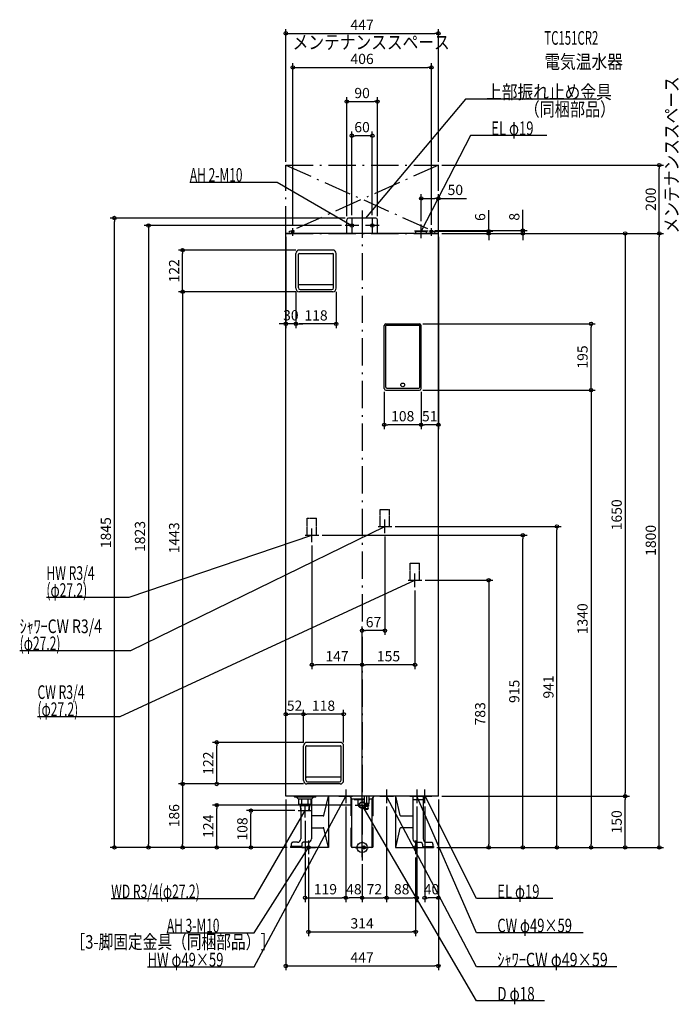
# Model space of a CAD drawing. Extents: x -1003 to 930, y -460 to 2426.
import ezdxf
from ezdxf.enums import TextEntityAlignment as Align

# ---------------------------------------------------------------- set-up
doc = ezdxf.new("R2010")
doc.units = 0
doc.linetypes.add('DASHDOT', pattern=[125, 80, -20, 5, -20])
doc.linetypes.add('DASHED', pattern=[0.75, 0.5, -0.25])
doc.layers.get('DEFPOINTS').update_dxf_attribs({"linetype": 'CONTINUOUS'})
for name, color, linetype in [('ARRANGE', 1, 'CONTINUOUS'), ('BASIS', 6, 'CONTINUOUS'), ('DETAIL', 5, 'CONTINUOUS'), ('ETC', 61, 'CONTINUOUS'), ('FIX', 11, 'CONTINUOUS'), ('NOTE', 4, 'CONTINUOUS'), ('OUTLINE', 3, 'CONTINUOUS'), ('SERVICESPACE', 2, 'CONTINUOUS'), ('SIZE', 30, 'CONTINUOUS')]:
    doc.layers.add(name, color=color, linetype=linetype)
doc.styles.add('STANDARD1', font='MONOTXT', dxfattribs={"bigfont": 'BIGFONT'})

msp = doc.modelspace()

# ---------------------------------------------------------------- linework, layer by layer
at = {"layer": 'ARRANGE', "linetype": 'CONTINUOUS'}
msp.add_circle((0, 0), 15, dxfattribs=at)
at = {"layer": 'BASIS', "linetype": 'DASHDOT'}
for p, q in [((0, 1867.4), (0, -38.7)), ((-203, 1792.8), (-203, 1815)), ((203, 1792.8), (203, 1815))]:
    msp.add_line(p, q, dxfattribs=at)
at = {"layer": 'DEFPOINTS', "color": 30, "linetype": 'CONTINUOUS'}
for p in [(223.5, 2386.4), (203, 2286.4), (45, 2186.4), (-30, 2086.4), (-223.5, 2000), (223.5, 2000), (223.5, 2000), (871.1, 2000), (173.5, 1902.4), (-725.9, 1845), (-50, 1823), (-45, 1840), (-40, 1845), (-30, 1843), (30, 1843), (45, 1840), (173.5, 1826), (-223.5, 1800), (-203, 1815), (189, 1806), (203, 1815), (203.5, 1808), (223.5, 1800), (223.5, 1800), (223.5, 1800), (223.5, 1800), (223.5, 1800), (223.5, 1800), (223.5, 1800), (371.1, 1806), (471.1, 1808), (871.1, 1800), (-525.9, 1751.1), (-184, 1751.1), (-194, 1639.1), (-194, 1639.1), (-184, 1629.1), (-184, 1629.1), (-76, 1639.1), (-223.5, 1534.9), (-194, 1534.6), (168, 1534.8), (671.1, 1534.8), (65, 1345.3), (168, 1340.3), (168, 1340.3), (173, 1345.3), (173, 1345.3), (65, 1239), (173, 1239), (87, 941), (571.1, 941), (-147, 895), (-127, 915), (67, 921), (471.1, 915), (175, 783), (155, 763), (0, 635.4), (-147, 535.4), (0, 535.4), (-223.5, 390.4), (-172, 390.4), (-425.9, 308), (-172, 298), (-172, 298), (-162, 308), (-54, 298), (-525.9, 186), (-162, 186), (-162, 186), (-162, 186), (-223.5, 150), (-223.5, 150), (223.5, 150), (223.5, 150), (223.5, 150), (223.5, 150), (771.1, 150), (771.1, 150), (-425.9, 124), (-48, 130), (-48, 130), (-20, 124), (72, 130), (72, 130), (160, 130), (183.5, 130), (-325.9, 108), (-187, 108), (-167, 88), (-625.9, 0), (-525.9, 0), (209.4, 0), (209.4, 0), (209.4, 0), (209.4, 0), (209.4, 0), (209.4, 0), (-209.4, 0), (-209.4, 0), (-209.4, 0), (-209.4, 0), (-209.4, 0), (-157, -20), (157, -20), (371.1, 0), (671.1, 0), (0, -38.7), (0, -38.7), (0, -38.7), (0, -38.7), (0, -38.7), (-48, -147.6), (-48, -147.6), (72, -147.6), (160, -147.6), (183.5, -147.6), (157, -247.6), (223.5, -347.6)]:
    msp.add_point(p, dxfattribs=at)
at = {"layer": 'DETAIL', "linetype": 'CONTINUOUS'}
for p, q in [((-45, 1800), (-45, 1840)), ((40, 1845), (-40, 1845)), ((45, 1800), (45, 1840)), ((-223.5, 150), (-223.5, 1800)), ((223.5, 1800), (-223.5, 1800)), ((-207.3, 1805.6), (-207, 1807.1)), ((-207.3, 1805.6), (-198.7, 1805.6)), ((-207, 1807.1), (-203.5, 1807.1)), ((-205.7, 1800), (-205.7, 1805.6)), ((-203.5, 1808), (-203.5, 1806.8)), ((-202.5, 1808), (-203.5, 1808)), ((-203.5, 1806.8), (-202.5, 1806.8)), ((-202.5, 1806.8), (-202.5, 1808)), ((-202.5, 1807.1), (-199, 1807.1)), ((-200.4, 1800), (-200.4, 1805.6)), ((-198.7, 1805.6), (-199, 1807.1)), ((158, 1806), (189, 1806)), ((158, 1800), (158, 1806)), ((189, 1800), (189, 1806)), ((198.7, 1805.6), (199, 1807.1)), ((207.3, 1805.6), (198.7, 1805.6)), ((202.5, 1807.1), (199, 1807.1)), ((200.4, 1800), (200.4, 1805.6)), ((202.5, 1806.8), (202.5, 1808)), ((202.5, 1808), (203.5, 1808)), ((203.5, 1806.8), (202.5, 1806.8)), ((203.5, 1808), (203.5, 1806.8)), ((207, 1807.1), (203.5, 1807.1)), ((205.7, 1800), (205.7, 1805.6)), ((207.3, 1805.6), (207, 1807.1)), ((223.5, 150), (223.5, 1800)), ((-194, 1639.1), (-194, 1741.1)), ((-186.5, 1640.1), (-186.5, 1739.1)), ((-184.5, 1741.1), (-85.5, 1741.1)), ((-86, 1751.1), (-184, 1751.1)), ((-83.5, 1640.1), (-83.5, 1739.1)), ((-76, 1639.1), (-76, 1741.1)), ((-135.1, 1649.1), (-185.3, 1649.1)), ((-84.6, 1649.1), (-134.8, 1649.1)), ((-86, 1629.1), (-184, 1629.1)), ((-181.5, 1635.1), (-88.5, 1635.1)), ((65, 1345.3), (65, 1529.8)), ((70, 1534.8), (168, 1534.8)), ((173, 1345.3), (173, 1529.8)), ((69.2, 1348.9), (69.2, 1528.7)), ((167.9, 1529.7), (70.2, 1529.7)), ((168.9, 1348.9), (168.9, 1528.7)), ((70, 1340.3), (168, 1340.3)), ((72.2, 1345.9), (165.9, 1345.9)), ((-172, 196), (-172, 298)), ((-164.5, 197), (-164.5, 296)), ((-162.5, 298), (-63.5, 298)), ((-64, 308), (-162, 308)), ((-61.5, 197), (-61.5, 296)), ((-54, 196), (-54, 298)), ((-62.6, 206), (-163.3, 206)), ((-64, 186), (-162, 186)), ((-159.5, 192), (-66.5, 192)), ((223.5, 150), (-223.5, 150)), ((-198, 148.5), (-198, 150)), ((-198, 148.5), (-197, 147.5)), ((-137, 147.5), (-197, 147.5)), ((-195, 147.5), (-194.7, 147.5)), ((-191, 146), (-191, 147.5)), ((-187, 142), (-191, 146)), ((-147, 142), (-143, 146)), ((-143, 146), (-143, 147.5)), ((-139, 147.5), (-139.3, 147.5)), ((-136, 148.5), (-137, 147.5)), ((-136, 148.5), (-136, 150)), ((-111.8, 94), (-98.8, 150)), ((-98.2, 150), (-98.2, 0)), ((-30, 142), (-35, 150)), ((-32, 92.5), (-32, 145.2)), ((6.2, 150), (6.2, 128.9)), ((13.2, 150), (13.2, 128.9)), ((20.2, 150), (20.2, 128.9)), ((30, 142), (35, 150)), ((32, 92.5), (32, 145.2)), ((98.2, 150), (98.2, 0)), ((111.8, 94), (98.8, 150)), ((148.5, 150), (148.5, 25)), ((179.3, 150), (179.3, 25)), ((-187, 142), (-147, 142)), ((-184.9, 127), (-184.9, 142)), ((-184.9, 127), (-149.1, 127)), ((-179.7, 108), (-180.9, 127)), ((-180.6, 123), (-153.4, 123)), ((-178.4, 108), (-179.4, 123)), ((-176.2, 127), (-176.2, 142)), ((-157.8, 127), (-157.8, 142)), ((-155.6, 108), (-154.6, 123)), ((-154.3, 108), (-153.1, 127)), ((-149.1, 127), (-149.1, 142)), ((-148.5, 140), (-149.1, 140)), ((-148.5, 142), (-148.5, 25)), ((-30, 142), (6.2, 142)), ((-29.7, 0), (-29.7, 142)), ((-23, 142), (-23, 140)), ((-23, 140), (6.2, 140)), ((-12, 140), (-12, 127)), ((6.2, 128.9), (7.2, 127.9)), ((20.2, 128.9), (6.2, 128.9)), ((19.2, 127.9), (7.2, 127.9)), ((19.2, 125.6), (7.2, 125.6)), ((7.2, 125.6), (7.2, 120.6)), ((7.2, 120.6), (19.2, 120.6)), ((9.2, 127.9), (9.2, 125.6)), ((9.2, 120.6), (9.2, 113.9)), ((17.2, 127.9), (17.2, 125.6)), ((17.2, 120.6), (17.2, 113.9)), ((19.2, 127.9), (20.2, 128.9)), ((19.2, 125.6), (19.2, 120.6)), ((20.2, 142), (30, 142)), ((20.2, 140), (23, 140)), ((23, 142), (23, 140)), ((29.7, 0.2), (29.7, 142)), ((148.5, 140), (179.3, 140)), ((-179.7, 108), (-154.3, 108)), ((-179.3, 108), (-179.3, 25)), ((-113.8, 92.5), (-148.5, 92.5)), ((-29.7, 92.5), (-32, 92.5)), ((8.7, 113.6), (8.7, 113.1)), ((8.7, 113.1), (9.4, 112.4)), ((9, 113.9), (17.4, 113.9)), ((9.4, 112.4), (17, 112.4)), ((17.7, 113.1), (17, 112.4)), ((17.7, 113.6), (17.7, 113.1)), ((32, 92.5), (29.7, 92.5)), ((113.8, 92.5), (148.5, 92.5)), ((-148.5, 57.5), (-113.8, 57.5)), ((-98.8, 0), (-111.8, 56)), ((-32, 3.3), (-32, 57.5)), ((-29.7, 57.5), (-32, 57.5)), ((32, 57.5), (29.7, 57.5)), ((32, 3.3), (32, 57.5)), ((98.8, 0), (111.8, 56)), ((148.5, 57.5), (113.8, 57.5)), ((-177.6, 2.3), (-209.4, 2.3)), ((-209.4, 2.3), (-209.4, 0)), ((-98.2, 0), (-209.4, 0)), ((-207.5, 10), (-207.5, 2.3)), ((-189.3, 15), (-203.1, 15)), ((-176.6, 10), (-176.6, 3.3)), ((-158.5, 15), (-172.3, 15)), ((28.7, 0), (-28.7, 0)), ((98.2, 0), (209.4, 0)), ((158.5, 15), (172.3, 15)), ((176.6, 10), (176.6, 3.3)), ((177.6, 2.3), (209.4, 2.3)), ((189.3, 15), (203.1, 15)), ((207.5, 10), (207.5, 2.3)), ((209.4, 2.3), (209.4, 0))]:
    msp.add_line(p, q, dxfattribs=at)
at = {"layer": 'DETAIL', "linetype": 'DASHED'}
for p, q in [((53.4, 941), (53.4, 991)), ((53.4, 991), (80.6, 991)), ((80.6, 941), (80.6, 991)), ((-160.6, 915), (-160.6, 965)), ((-160.6, 965), (-133.4, 965)), ((-133.4, 915), (-133.4, 965)), ((53.4, 941), (80.6, 941)), ((-160.6, 915), (-133.4, 915)), ((141.4, 833), (168.6, 833)), ((141.4, 783), (141.4, 833)), ((168.6, 783), (168.6, 833)), ((141.4, 783), (168.6, 783))]:
    msp.add_line(p, q, dxfattribs=at)
at = {"layer": 'DETAIL', "linetype": 'CONTINUOUS'}
for points in [[(-203.1, 15), (-204, 14.9), (-204.8, 14.6), (-205.6, 14.2), (-206.2, 13.5), (-206.7, 12.8), (-207.1, 11.9), (-207.4, 11), (-207.5, 10)], [(-172.3, 15), (-173.1, 14.9), (-174, 14.6), (-174.7, 14.2), (-175.4, 13.5), (-175.9, 12.8), (-176.3, 11.9), (-176.5, 11), (-176.6, 10)], [(176.6, 10), (176.6, 10.9), (176.4, 11.7), (176, 12.5), (175.6, 13.2), (175.1, 13.8), (174.5, 14.3), (173.8, 14.7), (173.1, 14.9), (172.3, 15)], [(207.5, 10), (207.4, 10.9), (207.2, 11.7), (206.9, 12.5), (206.5, 13.2), (205.9, 13.8), (205.3, 14.3), (204.6, 14.7), (203.9, 14.9), (203.1, 15)]]:
    msp.add_lwpolyline(points, dxfattribs=at)
msp.add_circle((119, 1355.8), 5.5, dxfattribs=at)
for centre, radius, start, end in [((-40, 1840), 5, 90, 180), ((40, 1840), 5, 0, 90), ((-203, 1798.9), 9.13, 93.1378, 115.648), ((-203, 1798.9), 9.13, 64.3519, 86.8621), ((203, 1798.9), 9.13, 93.1379, 115.6481), ((203, 1798.9), 9.13, 64.352, 86.8622), ((-184, 1741.1), 10, 90, 180), ((-184.5, 1739.1), 2, 90, 180), ((-86, 1741.1), 10, 0, 90), ((-85.5, 1739.1), 2, 0, 90), ((-185.3, 1650.1), 1, 180, 270), ((-84.6, 1650.1), 1, 270, 0), ((-184, 1639.1), 10, 180, 270), ((-181.5, 1640.1), 5, 180, 270), ((-88.5, 1640.1), 5, 270, 0), ((-86, 1639.1), 10, 270, 0), ((70, 1529.8), 5, 90, 180), ((168, 1529.8), 5, 0, 90), ((70.2, 1528.7), 1, 90, 180), ((167.9, 1528.7), 1, 0, 90), ((70, 1345.3), 5, 180, 270), ((72.2, 1348.9), 3, 180, 270), ((165.9, 1348.9), 3, 270, 0), ((168, 1345.3), 5, 270, 0), ((-162, 298), 10, 90, 180), ((-162.5, 296), 2, 90, 180), ((-64, 298), 10, 0, 90), ((-63.5, 296), 2, 0, 90), ((-163.3, 207), 1, 180, 270), ((-62.6, 207), 1, 270, 0), ((-162, 196), 10, 180, 270), ((-159.5, 197), 5, 180, 270), ((-66.5, 197), 5, 270, 0), ((-64, 196), 10, 270, 0), ((0, 127), 12, 180, 319.7385), ((0, 124), 9, 46.8323, 337.8039), ((0, 124), 8, 39.6772, 334.8493), ((0, 124), 8, 11.537, 29.1764), ((0, 124), 9, 10.2403, 25.6793), ((-113.8, 94.5), 2, 270, 346.9357), ((9, 113.6), 0.3, 90, 180), ((17.4, 113.6), 0.3, 0, 90), ((113.8, 94.5), 2, 193.0643, 270), ((-113.8, 55.5), 2, 13.0643, 90), ((113.8, 55.5), 2, 90, 166.9357), ((-189.3, 25), 10, 270, 0), ((-177.6, 3.3), 1, 270, 0), ((-158.5, 25), 10, 270, 0), ((-28.7, 3.3), 3.3, 180, 270), ((28.7, 3.3), 3.3, 270, 0), ((158.5, 25), 10, 180, 270), ((177.6, 3.3), 1, 180, 270), ((189.3, 25), 10, 180, 270)]:
    msp.add_arc(centre, radius, start, end, dxfattribs=at)
at = {"layer": 'FIX', "linetype": 'CONTINUOUS'}
for centre in [(-30, 1823), (30, 1823), (-157, 0), (5, 0), (157, 0)]:
    msp.add_circle(centre, 5, dxfattribs=at)
at = {"layer": 'NOTE', "linetype": 'CONTINUOUS'}
for p, q in [((302.7, 2193.4), (10, 1845)), ((687, 2193.4), (302.7, 2193.4)), ((317.9, 2087.2), (173.5, 1806)), ((541.2, 2087.2), (317.9, 2087.2)), ((-504.7, 1950.4), (-248.5, 1950.4)), ((-248.5, 1950.4), (-30, 1823)), ((-10, 1823), (-50, 1823)), ((-30, 1823), (-31.9, 1823.5)), ((-30, 1823), (-31.4, 1824.4)), ((-30, 1843), (-30, 1803)), ((10, 1845), (10.8, 1846.8)), ((10, 1845), (11.6, 1846.1)), ((50, 1823), (10, 1823)), ((30, 1843), (30, 1803)), ((173.5, 1786), (173.5, 1826)), ((193.5, 1806), (153.5, 1806)), ((173.5, 1806), (173.9, 1808)), ((173.5, 1806), (174.8, 1807.5)), ((67, 921), (67, 961)), ((-677.4, 577.2), (67, 941)), ((-147, 895), (-147, 935)), ((47, 941), (87, 941)), ((67, 941), (65, 940.6)), ((67, 941), (65.5, 939.7)), ((-683.1, 733.3), (-147, 915)), ((-167, 915), (-127, 915)), ((-147, 915), (-149, 914.9)), ((-147, 915), (-148.7, 913.9)), ((-709.3, 384.2), (155, 783)), ((135, 783), (175, 783)), ((155, 783), (153, 782.7)), ((155, 783), (153.5, 781.7)), ((155, 763), (155, 803)), ((-925.2, 733.3), (-683.1, 733.3)), ((-1003.5, 577.2), (-677.4, 577.2)), ((-951.4, 384.2), (-709.3, 384.2)), ((-315.9, -350), (-48, 150)), ((-68, 150), (-28, 150)), ((-48, 150), (-49.4, 148.5)), ((-48, 150), (-48.5, 148.1)), ((-48, 170), (-48, 130)), ((52, 150), (92, 150)), ((72, 170), (72, 130)), ((335.5, -350), (72, 150)), ((72, 150), (73.4, 148.5)), ((72, 150), (72.4, 148)), ((140, 150), (180, 150)), ((160, 170), (160, 130)), ((335.5, -250), (160, 150)), ((160, 150), (161.3, 148.4)), ((160, 150), (160.3, 148)), ((164.5, 150), (204.5, 150)), ((183.5, 130), (183.5, 170)), ((335.5, -150), (184.5, 150)), ((184.5, 150), (185.8, 148.5)), ((184.5, 150), (184.9, 148)), ((-167, 88), (-167, 128)), ((-20, 124), (20, 124)), ((0, 104), (0, 144)), ((335.5, -450), (0, 124)), ((0, 124), (1.4, 122.6)), ((0, 124), (0.5, 122.1)), ((-315.9, -150), (-167, 108)), ((-187, 108), (-147, 108)), ((-167, 108), (-168.4, 106.6)), ((-167, 108), (-167.5, 106.1)), ((-315.9, -250), (-157, 0)), ((-177, 0), (-137, 0)), ((-157, 0), (-158.5, -1.4)), ((-157, 0), (-157.6, -1.9)), ((-157, 20), (-157, -20)), ((-20, 0), (20, 0)), ((0, -20), (0, 20)), ((137, 0), (177, 0)), ((157, 20), (157, -20)), ((-735.2, -150), (-315.9, -150)), ((558.8, -150), (335.5, -150)), ((-572.2, -250), (-315.9, -250)), ((648.3, -250), (335.5, -250)), ((-628.7, -350), (-315.9, -350)), ((746.3, -350), (335.5, -350)), ((534.3, -450), (335.5, -450))]:
    msp.add_line(p, q, dxfattribs=at)
at = {"layer": 'OUTLINE', "linetype": 'CONTINUOUS'}
for p, q in [((-223.5, 150), (-223.5, 1800)), ((223.5, 1800), (-223.5, 1800)), ((223.5, 150), (223.5, 1800)), ((223.5, 150), (-223.5, 150)), ((-111.8, 94), (-98.8, 150)), ((-98.2, 150), (-98.2, 0)), ((-30, 142), (-35, 150)), ((-32, 92.5), (-32, 145.2)), ((30, 142), (35, 150)), ((32, 92.5), (32, 145.2)), ((32, 92.5), (32, 145.2)), ((32, 92.5), (32, 145.2)), ((98.2, 150), (98.2, 0)), ((111.8, 94), (98.8, 150)), ((148.5, 150), (148.5, 25)), ((179.3, 150), (179.3, 25)), ((-148.5, 142), (-148.5, 25)), ((-30, 142), (6.2, 142)), ((-29.7, 0), (-29.7, 142)), ((20.2, 142), (30, 142)), ((29.7, 0.2), (29.7, 142)), ((29.7, 0.2), (29.7, 142)), ((29.7, 0.2), (29.7, 142)), ((148.5, 140), (179.3, 140)), ((-179.3, 108), (-179.3, 25)), ((-113.8, 92.5), (-148.5, 92.5)), ((-29.7, 92.5), (-32, 92.5)), ((32, 92.5), (29.7, 92.5)), ((113.8, 92.5), (148.5, 92.5)), ((-148.5, 57.5), (-113.8, 57.5)), ((-98.8, 0), (-111.8, 56)), ((-29.7, 57.5), (-32, 57.5)), ((-32, 3.3), (-32, 57.5)), ((32, 57.5), (29.7, 57.5)), ((32, 3.3), (32, 57.5)), ((98.8, 0), (111.8, 56)), ((148.5, 57.5), (113.8, 57.5)), ((-209.4, 2.3), (-209.4, 0)), ((-177.6, 2.3), (-209.4, 2.3)), ((-98.2, 0), (-209.4, 0)), ((-207.5, 10), (-207.5, 2.3)), ((-189.3, 15), (-203.1, 15)), ((-176.6, 10), (-176.6, 3.3)), ((-158.5, 15), (-172.3, 15)), ((28.7, 0), (-28.7, 0)), ((98.2, 0), (209.4, 0)), ((158.5, 15), (172.3, 15)), ((176.6, 10), (176.6, 3.3)), ((177.6, 2.3), (209.4, 2.3)), ((189.3, 15), (203.1, 15)), ((207.5, 10), (207.5, 2.3)), ((209.4, 2.3), (209.4, 0))]:
    msp.add_line(p, q, dxfattribs=at)
for points in [[(-203.1, 15), (-204, 14.9), (-204.8, 14.6), (-205.6, 14.2), (-206.2, 13.5), (-206.7, 12.8), (-207.1, 11.9), (-207.4, 11), (-207.5, 10)], [(-172.3, 15), (-173.1, 14.9), (-174, 14.6), (-174.7, 14.2), (-175.4, 13.5), (-175.9, 12.8), (-176.3, 11.9), (-176.5, 11), (-176.6, 10)], [(176.6, 10), (176.6, 10.9), (176.4, 11.7), (176, 12.5), (175.6, 13.2), (175.1, 13.8), (174.5, 14.3), (173.8, 14.7), (173.1, 14.9), (172.3, 15)], [(207.5, 10), (207.4, 10.9), (207.2, 11.7), (206.9, 12.5), (206.5, 13.2), (205.9, 13.8), (205.3, 14.3), (204.6, 14.7), (203.9, 14.9), (203.1, 15)]]:
    msp.add_lwpolyline(points, dxfattribs=at)
for centre, radius, start, end in [((-113.8, 94.5), 2, 270, 346.9357), ((113.8, 94.5), 2, 193.0643, 270), ((-113.8, 55.5), 2, 13.0643, 90), ((113.8, 55.5), 2, 90, 166.9357), ((-189.3, 25), 10, 270, 0), ((-177.6, 3.3), 1, 270, 0), ((-158.5, 25), 10, 270, 0), ((-28.7, 3.3), 3.3, 180, 270), ((28.7, 3.3), 3.3, 270, 0), ((158.5, 25), 10, 180, 270), ((177.6, 3.3), 1, 180, 270), ((189.3, 25), 10, 180, 270)]:
    msp.add_arc(centre, radius, start, end, dxfattribs=at)
at = {"layer": 'SERVICESPACE', "linetype": 'DASHDOT'}
for p, q in [((-223.5, 2000), (223.5, 1800)), ((223.5, 2000), (-223.5, 1800)), ((-223.5, 2000), (223.5, 2000)), ((-223.5, 1800), (-223.5, 2000)), ((223.5, 1800), (223.5, 2000)), ((-223.5, 1800), (223.5, 1800))]:
    msp.add_line(p, q, dxfattribs=at)
at = {"layer": 'SIZE', "color": 30, "linetype": 'CONTINUOUS'}
for p, q in [((-223.5, 2010), (-223.5, 2398.9)), ((223.5, 2010), (223.5, 2398.9)), ((-223.5, 2386.4), (-213.5, 2386.4)), ((-213.5, 2386.4), (213.5, 2386.4)), ((223.5, 2386.4), (213.5, 2386.4)), ((-203, 1825), (-203, 2298.9)), ((-203, 2286.4), (-193, 2286.4)), ((-193, 2286.4), (193, 2286.4)), ((203, 2286.4), (193, 2286.4)), ((203, 1825), (203, 2298.9)), ((-45, 1850), (-45, 2198.9)), ((45, 1850), (45, 2198.9)), ((-45, 2186.4), (-35, 2186.4)), ((-35, 2186.4), (35, 2186.4)), ((45, 2186.4), (35, 2186.4)), ((-30, 1853), (-30, 2098.9)), ((-30, 2086.4), (-20, 2086.4)), ((20, 2086.4), (-20, 2086.4)), ((30, 2086.4), (20, 2086.4)), ((30, 1853), (30, 2098.9)), ((233.5, 2000), (883.6, 2000)), ((871.1, 2000), (871.1, 1990)), ((871.1, 1810), (871.1, 1990)), ((173.5, 1836), (173.5, 1914.9)), ((223.5, 1810), (223.5, 1914.9)), ((173.5, 1902.4), (183.5, 1902.4)), ((183.5, 1902.4), (213.5, 1902.4)), ((223.5, 1902.4), (213.5, 1902.4)), ((223.5, 1902.4), (305.8, 1902.4)), ((371.1, 1816), (371.1, 1867.8)), ((471.1, 1818), (471.1, 1868.6)), ((-50, 1845), (-738.4, 1845)), ((-725.9, 1845), (-725.9, 1835)), ((-725.9, 10), (-725.9, 1835)), ((-60, 1823), (-638.4, 1823)), ((-625.9, 1823), (-625.9, 1813)), ((-625.9, 1813), (-625.9, 10)), ((-223.5, 1790), (-223.5, 1522.4)), ((199, 1806), (383.6, 1806)), ((213.5, 1808), (483.6, 1808)), ((223.5, 1790), (223.5, 1226.5)), ((233.5, 1800), (483.6, 1800)), ((233.5, 1800), (883.6, 1800)), ((233.5, 1800), (783.6, 1800)), ((233.5, 1800), (383.6, 1800)), ((233.5, 1800), (883.6, 1800)), ((371.1, 1806), (371.1, 1816)), ((371.1, 1800), (371.1, 1806)), ((371.1, 1800), (371.1, 1790)), ((371.1, 1790), (371.1, 1780)), ((471.1, 1808), (471.1, 1818)), ((471.1, 1800), (471.1, 1808)), ((471.1, 1800), (471.1, 1790)), ((471.1, 1790), (471.1, 1780)), ((771.1, 1800), (771.1, 1790)), ((771.1, 1790), (771.1, 160)), ((871.1, 1800), (871.1, 1810)), ((871.1, 1800), (871.1, 1790)), ((871.1, 10), (871.1, 1790)), ((-194, 1751.1), (-538.4, 1751.1)), ((-525.9, 1751.1), (-525.9, 1741.1)), ((-525.9, 1639.1), (-525.9, 1741.1)), ((-194, 1629.1), (-538.4, 1629.1)), ((-194, 1629.1), (-538.4, 1629.1)), ((-525.9, 1629.1), (-525.9, 1639.1)), ((-525.9, 1629.1), (-525.9, 1619.1)), ((-525.9, 1619.1), (-525.9, 196)), ((-194, 1629.1), (-194, 1522.4)), ((-194, 1629.1), (-194, 1522.1)), ((-76, 1629.1), (-76, 1522.1)), ((-233.5, 1534.9), (-243.5, 1534.9)), ((-223.5, 1534.9), (-233.5, 1534.9)), ((-194, 1534.9), (-223.5, 1534.9)), ((-194, 1534.9), (-184, 1534.9)), ((-194, 1534.6), (-184, 1534.6)), ((-184, 1534.9), (-174, 1534.9)), ((-86, 1534.6), (-184, 1534.6)), ((-76, 1534.6), (-86, 1534.6)), ((178, 1534.8), (683.6, 1534.8)), ((671.1, 1534.8), (671.1, 1524.8)), ((671.1, 1350.3), (671.1, 1524.8)), ((65, 1335.3), (65, 1226.5)), ((173, 1335.3), (173, 1226.5)), ((173, 1335.3), (173, 1226.5)), ((178, 1340.3), (683.6, 1340.3)), ((178, 1340.3), (683.6, 1340.3)), ((671.1, 1340.3), (671.1, 1350.3)), ((671.1, 1340.3), (671.1, 1330.3)), ((671.1, 1330.3), (671.1, 10)), ((65, 1239), (75, 1239)), ((163, 1239), (75, 1239)), ((173, 1239), (163, 1239)), ((173, 1239), (183, 1239)), ((213.5, 1239), (183, 1239)), ((223.5, 1239), (213.5, 1239)), ((97, 941), (583.6, 941)), ((571.1, 941), (571.1, 931)), ((571.1, 10), (571.1, 931)), ((-117, 915), (483.6, 915)), ((67, 911), (67, 622.9)), ((471.1, 915), (471.1, 905)), ((471.1, 10), (471.1, 905)), ((-147, 885), (-147, 522.9)), ((185, 783), (383.6, 783)), ((371.1, 783), (371.1, 773)), ((155, 753), (155, 522.9)), ((371.1, 773), (371.1, 10)), ((0, -28.7), (0, 647.9)), ((0, 635.4), (10, 635.4)), ((57, 635.4), (10, 635.4)), ((67, 635.4), (57, 635.4)), ((-147, 535.4), (-137, 535.4)), ((-10, 535.4), (-137, 535.4)), ((0, 535.4), (-10, 535.4)), ((0, -28.7), (0, 547.9)), ((0, -28.7), (0, 547.9)), ((0, 535.4), (10, 535.4)), ((145, 535.4), (10, 535.4)), ((155, 535.4), (145, 535.4)), ((-223.5, 160), (-223.5, 402.9)), ((-223.5, 390.4), (-213.5, 390.4)), ((-182, 390.4), (-213.5, 390.4)), ((-172, 390.4), (-182, 390.4)), ((-172, 308), (-172, 402.9)), ((-172, 308), (-172, 402.9)), ((-172, 390.4), (-162, 390.4)), ((-64, 390.4), (-162, 390.4)), ((-54, 390.4), (-64, 390.4)), ((-54, 308), (-54, 402.9)), ((-172, 308), (-438.4, 308)), ((-425.9, 308), (-425.9, 298)), ((-425.9, 196), (-425.9, 298)), ((-172, 186), (-538.4, 186)), ((-172, 186), (-538.4, 186)), ((-525.9, 186), (-525.9, 196)), ((-525.9, 186), (-525.9, 176)), ((-525.9, 176), (-525.9, 10)), ((-172, 186), (-438.4, 186)), ((-425.9, 186), (-425.9, 196)), ((233.5, 150), (783.6, 150)), ((233.5, 150), (783.6, 150)), ((771.1, 150), (771.1, 160)), ((771.1, 150), (771.1, 140)), ((-30, 124), (-438.4, 124)), ((-425.9, 124), (-425.9, 114)), ((-223.5, 140), (-223.5, -360.1)), ((-48, 120), (-48, -160.1)), ((-48, 120), (-48, -160.1)), ((72, 120), (72, -160.1)), ((72, 120), (72, -160.1)), ((160, 120), (160, -160.1)), ((183.5, 120), (183.5, -160.1)), ((223.5, 140), (223.5, -360.1)), ((223.5, 140), (223.5, -160.1)), ((771.1, 10), (771.1, 140)), ((-425.9, 10), (-425.9, 114)), ((-197, 108), (-338.4, 108)), ((-325.9, 108), (-325.9, 98)), ((-325.9, 10), (-325.9, 98)), ((-167, 78), (-167, -160.1)), ((-219.4, 0), (-738.4, 0)), ((-725.9, 0), (-725.9, 10)), ((-219.4, 0), (-638.4, 0)), ((-625.9, 0), (-625.9, 10)), ((-219.4, 0), (-538.4, 0)), ((-525.9, 0), (-525.9, 10)), ((-219.4, 0), (-438.4, 0)), ((-425.9, 0), (-425.9, 10)), ((-219.4, 0), (-338.4, 0)), ((-325.9, 0), (-325.9, 10)), ((371.1, 0), (371.1, 10)), ((471.1, 0), (471.1, 10)), ((571.1, 0), (571.1, 10)), ((671.1, 0), (671.1, 10)), ((771.1, 0), (771.1, 10)), ((871.1, 0), (871.1, 10)), ((219.4, 0), (683.6, 0)), ((219.4, 0), (583.6, 0)), ((219.4, 0), (483.6, 0)), ((219.4, 0), (383.6, 0)), ((219.4, 0), (883.6, 0)), ((219.4, 0), (783.6, 0)), ((-157, -30), (-157, -260.1)), ((0, -48.7), (0, -160.1)), ((0, -48.7), (0, -160.1)), ((157, -30), (157, -260.1)), ((-167, -147.6), (-157, -147.6)), ((-157, -147.6), (-58, -147.6)), ((-48, -147.6), (-58, -147.6)), ((-48, -147.6), (-38, -147.6)), ((-10, -147.6), (-38, -147.6)), ((0, -147.6), (-10, -147.6)), ((0, -147.6), (10, -147.6)), ((10, -147.6), (62, -147.6)), ((72, -147.6), (62, -147.6)), ((72, -147.6), (82, -147.6)), ((82, -147.6), (150, -147.6)), ((160, -147.6), (150, -147.6)), ((183.5, -147.6), (193.5, -147.6)), ((213.5, -147.6), (193.5, -147.6)), ((223.5, -147.6), (213.5, -147.6)), ((-157, -247.6), (-147, -247.6)), ((-147, -247.6), (147, -247.6)), ((157, -247.6), (147, -247.6)), ((-223.5, -347.6), (-213.5, -347.6)), ((-213.5, -347.6), (213.5, -347.6)), ((223.5, -347.6), (213.5, -347.6))]:
    msp.add_line(p, q, dxfattribs=at)
for centre in [(-223.5, 2386.4), (223.5, 2386.4), (-203, 2286.4), (203, 2286.4), (-45, 2186.4), (45, 2186.4), (-30, 2086.4), (30, 2086.4), (871.1, 2000), (173.5, 1902.4), (223.5, 1902.4), (-725.9, 1845), (-625.9, 1823), (371.1, 1806), (371.1, 1800), (471.1, 1808), (471.1, 1800), (771.1, 1800), (871.1, 1800), (871.1, 1800), (-525.9, 1751.1), (-525.9, 1629.1), (-525.9, 1629.1), (-223.5, 1534.9), (-194, 1534.9), (-194, 1534.6), (-76, 1534.6), (671.1, 1534.8), (671.1, 1340.3), (671.1, 1340.3), (65, 1239), (173, 1239), (173, 1239), (223.5, 1239), (571.1, 941), (471.1, 915), (371.1, 783), (0, 635.4), (67, 635.4), (-147, 535.4), (0, 535.4), (0, 535.4), (155, 535.4), (-223.5, 390.4), (-172, 390.4), (-172, 390.4), (-54, 390.4), (-425.9, 308), (-525.9, 186), (-525.9, 186), (-425.9, 186), (771.1, 150), (771.1, 150), (-425.9, 124), (-325.9, 108), (-725.9, 0), (-625.9, 0), (-525.9, 0), (-425.9, 0), (-325.9, 0), (371.1, 0), (471.1, 0), (571.1, 0), (671.1, 0), (771.1, 0), (871.1, 0), (-167, -147.6), (-48, -147.6), (-48, -147.6), (0, -147.6), (0, -147.6), (72, -147.6), (72, -147.6), (160, -147.6), (183.5, -147.6), (223.5, -147.6), (-157, -247.6), (157, -247.6), (-223.5, -347.6), (223.5, -347.6)]:
    msp.add_circle(centre, 5, dxfattribs=at)

# ---------------------------------------------------------------- texts
at = {"layer": 'ETC', "linetype": 'CONTINUOUS', "style": 'STANDARD1'}
for s, width, p in [('TC151CR2', 0.6125, (534.2, 2353)), ('電気温水器', 0.84375, (534.2, 2283))]:
    msp.add_text(s, height=40, rotation=0, dxfattribs=dict(at, width=width)).set_placement(p)
at = {"layer": 'NOTE', "linetype": 'CONTINUOUS', "style": 'STANDARD1'}
for s, rotation, width, p in [('メンテナンススペース', 0, 0.84375, (-203.5, 2340.3)), ('メンテナンススペース', 90, 0.84375, (927.1, 1800)), ('（同梱部品）', 0, 0.8125, (476, 2143.9)), ('EL φ19', 0, 0.702586, (378.7, 2088.2)), ('AH 2-M10', 0, 0.644737, (-504.7, 1951.4)), ('HW R3/4', 0, 0.652273, (-925.2, 784.3)), ('(φ27.2)', 0, 0.647917, (-925.2, 734.3)), ('ｼｬﾜｰCW R3/4', 0, 0.751667, (-1003.5, 628.2)), ('(φ27.2)', 0, 0.647917, (-1003.5, 578.2)), ('CW R3/4', 0, 0.652273, (-951.4, 435.2)), ('(φ27.2)', 0, 0.647917, (-951.4, 385.2)), ('WD R3/4(φ27.2)', 0, 0.650362, (-735.2, -149)), ('EL φ19', 0, 0.702586, (396.3, -149)), ('AH 3-M10', 0, 0.644737, (-572.2, -249)), ('［3-脚固定金具（同梱部品）］', 0, 0.790057, (-854.4, -296.9)), ('HW φ49×59', 0, 0.701389, (-628.7, -349))]:
    msp.add_text(s, height=40, rotation=rotation, dxfattribs=dict(at, width=width)).set_placement(p)
for s, width, p in [('上部振れ止め金具', 0.84375, (363.5, 2194.4)), ('CW φ49×59', 0.701389, (396.3, -249)), ('ｼｬﾜｰCW φ49×59', 0.76864, (396.3, -349)), ('D φ18', 0.721354, (396.3, -449))]:
    msp.add_text(s, height=40, dxfattribs=dict(at, width=width)).set_placement(p)
at = {"layer": 'SIZE', "color": 30, "linetype": 'CONTINUOUS'}
for s, p in [('447', (0, 2396.4)), ('406', (0, 2296.4)), ('90', (0, 2196.4)), ('60', (0, 2096.4)), ('50', (273.3, 1912.4)), ('30', (-208.8, 1544.9)), ('118', (-135, 1544.6)), ('108', (119, 1249)), ('51', (198.2, 1249)), ('67', (33.5, 645.4)), ('147', (-73.5, 545.4)), ('155', (77.5, 545.4)), ('52', (-197.8, 400.4)), ('118', (-113, 400.4)), ('119', (-107.5, -137.6)), ('48', (-24, -137.6)), ('72', (36, -137.6)), ('88', (116, -137.6)), ('40', (203.5, -137.6)), ('314', (0, -237.6)), ('447', (0, -337.6))]:
    msp.add_text(s, height=30, dxfattribs=at).set_placement(p, align=Align.CENTER)
for s, p in [('200', (861.1, 1900)), ('6', (361.1, 1847.8)), ('8', (461.1, 1848.6)), ('122', (-535.9, 1690.1)), ('195', (661.1, 1437.6)), ('1650', (761.1, 975)), ('1845', (-735.9, 922.5)), ('1823', (-635.9, 911.5)), ('1443', (-535.9, 907.5)), ('1800', (861.1, 900)), ('1340', (661.1, 670.2)), ('941', (561.1, 470.5)), ('915', (461.1, 457.5)), ('783', (361.1, 391.5)), ('122', (-435.9, 247)), ('186', (-535.9, 93)), ('124', (-435.9, 62)), ('150', (761.1, 75)), ('108', (-335.9, 54))]:
    msp.add_text(s, height=30, rotation=90, dxfattribs=at).set_placement(p, align=Align.CENTER)

doc.saveas('drawing.dxf')
